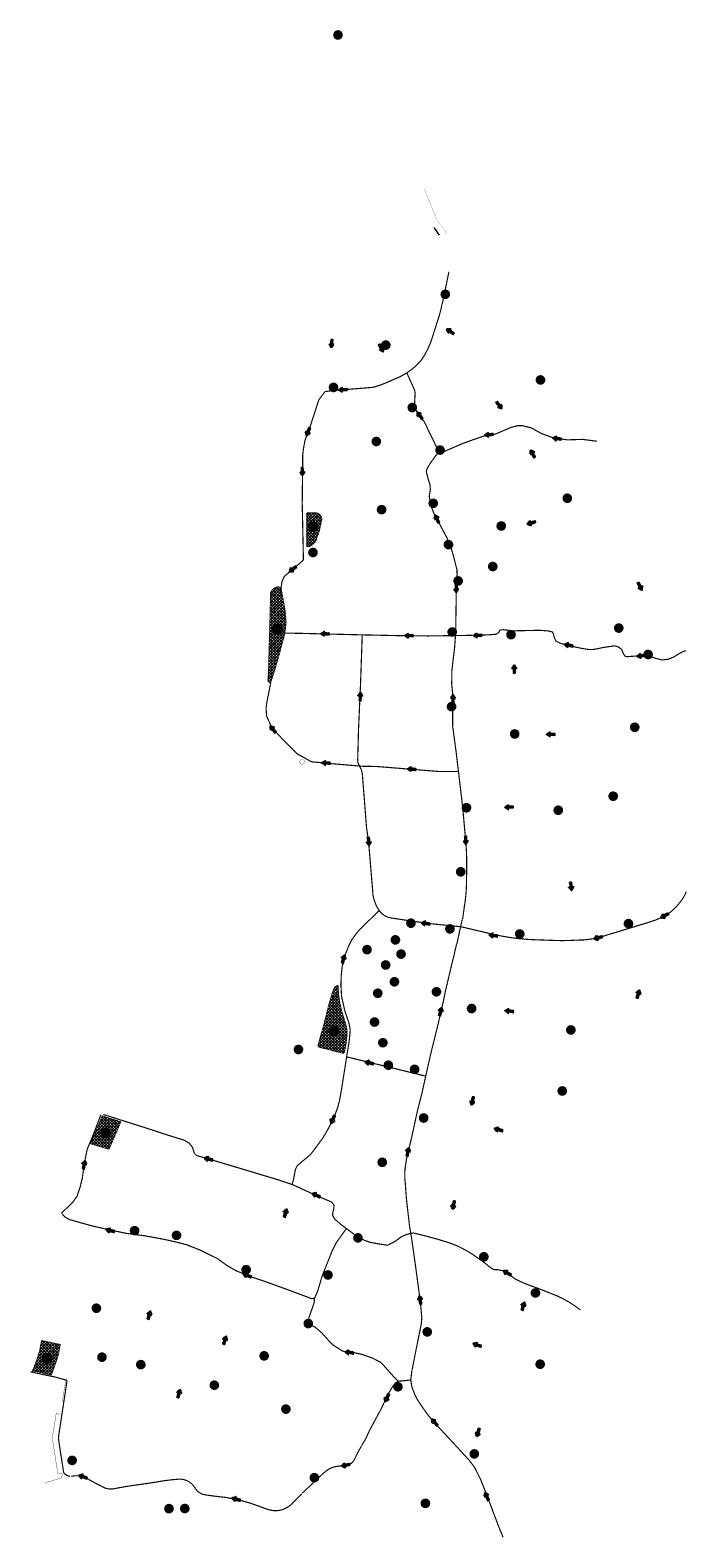
# Model space of a CAD drawing. Units: metres. Extents: x 5470640 to 10942500, y 4984921 to 9973346.
# Drawn here: x 5470640 to 5471662, y 4984921 to 4987267 of the extents above; entities that cross this region are included whole.
import ezdxf
from ezdxf.enums import TextEntityAlignment as Align
from ezdxf.lldxf.tags import DXFTag

# ---------------------------------------------------------------- set-up
doc = ezdxf.new("R2010")
doc.units = ezdxf.units.M
doc.header["$LTSCALE"] = 2
doc.linetypes.add('DASHED', pattern=[0.75, 0.5, -0.25])
doc.linetypes.add('DASHED2', pattern=[0.375, 0.25, -0.125])
for name, color, linetype in [('C02---BLOKOVI', 7, 'Continuous'), ('C02010A-ZASTITNE_ZELENE_POVRS', 7, 'Continuous'), ('EVAKUACIJA_PROMETNICE', 20, 'DASHED'), ('EVAKUACIJA_SMJER', 250, 'DASHED'), ('URBOS_BICIKLISTICKA STAZA', 22, 'DEMO'), ('VIK Hidrant', 7, 'Continuous')]:
    doc.layers.add(name, color=color, linetype=linetype)
for name, color, linetype, lineweight in [('D03005-PROFIL_CESTE_RUBNJAK', 22, 'Continuous', 0), ('D03010A-PJESACKE_POVRSINE', 7, 'Continuous', 0), ('URBOS_CESTE', 250, 'Continuous', 20)]:
    doc.layers.add(name, color=color, linetype=linetype, lineweight=lineweight)
doc.styles.add('ARIAL', font='arial.ttf')
doc.styles.add('LINEST', font='txt', dxfattribs={"height": 1})
doc.styles.get("Standard").update_dxf_attribs({"font": 'arial.ttf'})
tags = doc.linetypes.add('DEMO', pattern=[0.375, 0.125, -0.25]).pattern_tags.tags
tags[6:7] = [DXFTag(74, 4), DXFTag(75, 0), DXFTag(340, '0'), DXFTag(46, 1.0), DXFTag(50, 0.0), DXFTag(44, 0.0), DXFTag(45, 0.0)]
tags[4:5] = [DXFTag(74, 4), DXFTag(75, 0), DXFTag(340, '0'), DXFTag(46, 1.0), DXFTag(50, 0.0), DXFTag(44, 0.0), DXFTag(45, 0.0)]
pattern_1 = [(45, (0, 0), (-2.245064030267288, 2.245064030267288), []), (135, (0, 0), (-2.245064030267288, -2.245064030267288), [])]

# ---------------------------------------------------------------- blocks, each defined once
blk = doc.blocks.new('w')
at = {"layer": 'EVAKUACIJA_SMJER', "linetype": 'Continuous'}
h = blk.add_hatch(dxfattribs=at)
h.set_pattern_fill('ANSI37', color=1, scale=0.03, style=0)
h.set_pattern_definition([(45, (0, 0), (-0.06735192090801864, 0.06735192090801866), []), (135, (0, 0), (-0.06735192090801866, -0.06735192090801864), [])])
h.paths.add_polyline_path([(5472716.056912126, 4982308.582053994), (5472713.155863909, 4982304.266663142), (5472714.990479995, 4982304.266663142), (5472714.990479995, 4982298.241293348), (5472716.056912126, 4982298.241293348), (5472717.123344259, 4982298.241293348), (5472717.123344259, 4982304.266663142), (5472718.957960345, 4982304.266663142)])
at = {"linetype": 'Continuous', "const_width": 0.4}
blk.add_lwpolyline([(5472716.056912126, 4982308.582053994), (5472713.155863909, 4982304.266663142), (5472714.990479995, 4982304.266663142), (5472714.990479995, 4982298.241293348), (5472716.056912126, 4982298.241293348), (5472717.123344259, 4982298.241293348), (5472717.123344259, 4982304.266663142), (5472718.957960345, 4982304.266663142)], close=True, dxfattribs=at)
blk = doc.blocks.new('C02000D')
at = {"layer": 'C02---BLOKOVI'}
blk.add_hatch(color=255, dxfattribs=at).paths.add_polyline_path([(0, -13.75, 1), (0, 13.75, 1)])
at = {"layer": 'C02---BLOKOVI', "const_width": 0.5}
for points in [[(0, -13.75, -0.9999999999999999), (0, 13.75, -0.9999999999999999)], [(0, -13.75, 0.9999999999999999), (0, 13.75, 0.9999999999999999)]]:
    blk.add_lwpolyline(points, format="xyb", dxfattribs=at)
at = {"layer": 'C02---BLOKOVI', "flags": 4}
blk.add_attdef('A1', text='', height=12.5, dxfattribs=at).set_placement((0, 0), align=Align.MIDDLE)
blk = doc.blocks.new('hidrant')
blk.add_hatch(color=255).paths.add_polyline_path([(-0.01232070620672839, -3.624870693501373, 1), (-0.01232070620672839, 3.635129306498625, 1)])
at = {"const_width": 0.22}
blk.add_lwpolyline([(-0.01232070620672839, 3.635129306498626, 0.9999999999999999), (-0.01232070620672839, -3.624870693501374, 0.9999999999999999)], format="xyb", close=True, dxfattribs=at)
at = {"color": 5, "ltscale": 7, "insert": (-1.782534602682503, 2.145593939084231), "char_height": 4.4, "width": 3.56398044416169, "attachment_point": 1, "style": 'LINEST'}
blk.add_mtext('{\\fArial|b1|i0|c238|p34;H}', dxfattribs=at)

msp = doc.modelspace()

# ---------------------------------------------------------------- hatches: boundary and pattern name
msp.add_hatch(color=256).paths.add_polyline_path([(5471304.707996723, 4986103.757117715), (5471303.928879404, 4986106.198598094)])
at = {"layer": 'EVAKUACIJA_PROMETNICE', "linetype": 'Continuous', "lineweight": 18, "ltscale": 10}
h = msp.add_hatch(dxfattribs=at)
h.set_pattern_fill('ANSI37', color=256, style=0)
h.set_pattern_definition(pattern_1)
h.paths.add_polyline_path([(5471071.364204739, 4986515.860561536), (5471085.711413852, 4986515.856911289), (5471087.589742606, 4986515.344323236), (5471088.93790435, 4986514.536388844), (5471090.031258617, 4986513.814974946), (5471091.45482, 4986512.497215053), (5471092.364537969, 4986511.145335376), (5471093.608887099, 4986508.787692318), (5471094.028253668, 4986507.353240469), (5471094.035576814, 4986505.702854643), (5471092.499607611, 4986498.160950146), (5471091.217418786, 4986491.903055109), (5471090.201253837, 4986488.259177122), (5471089.185088889, 4986484.615299141), (5471088.248867329, 4986482.034585228), (5471086.658429467, 4986478.336792465), (5471085.722063654, 4986473.685174108), (5471084.295600278, 4986470.949544406), (5471079.545133452, 4986465.870982414), (5471075.00963057, 4986463.248705583), (5471072.266053904, 4986463.037904451), (5471070.410969956, 4986463.027274271), (5471070.193915889, 4986492.364590616), (5471070.170357464, 4986502.345932078), (5471070.252014043, 4986509.575058125), (5471070.347423696, 4986514.783045907), (5471070.708799396, 4986515.267849018)])
h = msp.add_hatch(dxfattribs=at)
h.set_pattern_fill('ANSI37', color=256, style=0)
h.set_pattern_definition(pattern_1)
edge = h.paths.add_edge_path()
edge.add_line((5471030.681181553, 4986398.323490042), (5471031.079979153, 4986396.048295472))
edge.add_line((5471031.079979153, 4986396.048295472), (5471035.039394244, 4986374.755674126))
edge.add_line((5471035.039394244, 4986374.755674126), (5471036.530696535, 4986365.839047045))
edge.add_line((5471036.530696535, 4986365.839047045), (5471037.336010164, 4986360.001059745))
edge.add_line((5471037.336010164, 4986360.001059745), (5471037.770951817, 4986355.618947481))
edge.add_line((5471037.770951817, 4986355.618947481), (5471038.13033108, 4986350.382334232))
edge.add_line((5471038.13033108, 4986350.382334232), (5471038.250657297, 4986346.2919662))
edge.add_line((5471038.250657297, 4986346.2919662), (5471038.306385206, 4986344.223329357))
edge.add_line((5471038.306385206, 4986344.223329357), (5471037.938664219, 4986339.336616963))
edge.add_line((5471037.938664219, 4986339.336616963), (5471037.864289059, 4986338.348231662))
edge.add_line((5471037.864289059, 4986338.348231662), (5471037.330719814, 4986334.297464306))
edge.add_line((5471037.330719814, 4986334.297464306), (5471037.321363636, 4986334.226433787))
edge.add_line((5471037.321363636, 4986334.226433787), (5471037.070596437, 4986332.41923796))
edge.add_line((5471037.070596437, 4986332.41923796), (5471036.345864576, 4986328.891509242))
edge.add_line((5471036.345864576, 4986328.891509242), (5471035.228165308, 4986323.059896656))
edge.add_line((5471035.228165308, 4986323.059896656), (5471034.840284932, 4986321.334125876))
edge.add_line((5471034.840284932, 4986321.334125876), (5471032.387769213, 4986312.758450996))
edge.add_line((5471032.387769213, 4986312.758450996), (5471031.290786597, 4986308.587618088))
edge.add_line((5471031.290786597, 4986308.587618088), (5471029.207771341, 4986300.709314874))
edge.add_line((5471029.207771341, 4986300.709314874), (5471028.251108752, 4986297.132971264))
edge.add_line((5471028.251108752, 4986297.132971264), (5471026.336254341, 4986290.10325933))
edge.add_line((5471026.336254341, 4986290.10325933), (5471024.566836819, 4986283.803181577))
edge.add_line((5471024.566836819, 4986283.803181577), (5471023.496100172, 4986280.096487285))
edge.add_line((5471023.496100172, 4986280.096487285), (5471023.368370702, 4986279.662054906))
edge.add_line((5471023.368370702, 4986279.662054906), (5471023.248737032, 4986279.249318193))
edge.add_line((5471023.248737032, 4986279.249318193), (5471021.99607911, 4986275.057548312))
edge.add_line((5471021.99607911, 4986275.057548312), (5471019.922979322, 4986268.220873831))
edge.add_line((5471019.922979322, 4986268.220873831), (5471018.411541341, 4986263.640992915))
edge.add_line((5471018.411541341, 4986263.640992915), (5471017.016739122, 4986258.975117066))
edge.add_line((5471017.016739122, 4986258.975117066), (5471015.698734204, 4986255.270722264))
edge.add_line((5471015.698734204, 4986255.270722264), (5471014.827564791, 4986252.165813787))
edge.add_line((5471014.827564791, 4986252.165813787), (5471013.951889426, 4986249.485841298))
edge.add_line((5471013.951889426, 4986249.485841298), (5471009.891141738, 4986253.575564868))
edge.add_line((5471009.891141738, 4986253.575564868), (5471010.78455365, 4986267.989636155))
edge.add_line((5471010.78455365, 4986267.989636155), (5471011.168100005, 4986280.988104692))
edge.add_line((5471011.168100005, 4986280.988104692), (5471011.893086316, 4986310.320815882))
edge.add_line((5471011.893086316, 4986310.320815882), (5471012.703423439, 4986336.548919179))
edge.add_line((5471012.703423439, 4986336.548919179), (5471013.42888698, 4986366.056008147))
edge.add_line((5471013.42888698, 4986366.056008147), (5471013.896866396, 4986385.402303891))
edge.add_line((5471013.896866396, 4986385.402303891), (5471013.925757187, 4986391.551525119))
edge.add_line((5471013.925757187, 4986391.551525119), (5471014.097486691, 4986392.023514291))
edge.add_line((5471014.097486691, 4986392.023514291), (5471015.428408697, 4986394.254755032))
edge.add_line((5471015.428408697, 4986394.254755032), (5471017.231605193, 4986396.657647396))
edge.add_line((5471017.231605193, 4986396.657647396), (5471019.464125448, 4986398.631439498))
edge.add_line((5471019.464125448, 4986398.631439498), (5471021.911325936, 4986399.83288568))
edge.add_line((5471021.911325936, 4986399.83288568), (5471024.315612405, 4986400.733975116))
edge.add_line((5471024.315612405, 4986400.733975116), (5471026.548132659, 4986400.69106701))
edge.add_line((5471026.548132659, 4986400.69106701), (5471028.651874141, 4986399.96161))
edge.add_line((5471028.651874141, 4986399.96161), (5471030.884394395, 4986398.159450325))
h = msp.add_hatch(dxfattribs=at)
h.set_pattern_fill('ANSI37', color=256, style=0)
h.set_pattern_definition(pattern_1)
edge = h.paths.add_edge_path()
edge.add_arc((5471284.432519073, 4985783.159665452), 165.127006595677, 180.865054892281, 199.8833934682669)
edge.add_arc((5471050.982279328, 4985699.149636153), 82.9798489058888, 6.804905113070674, 19.60986373315501, ccw=False)
edge.add_arc((5471002.701542171, 4985710.783069578), 130.6884370665335, 351.66969664845954, 359.2102859568067, ccw=False)
edge.add_line((5471132.01112496, 4985691.848989677), (5471131.430137008, 4985688.03992225))
edge.add_arc((5470986.766283522, 4985712.053996154), 146.6434664447567, 345.96679468378704, 350.5748951133741, ccw=False)
edge.add_arc((5471126.468587162, 4985676.968665467), 2.607965333961185, 294.7444646892114, 349.54186007397203, ccw=False)
edge.add_line((5471127.560208429, 4985674.600154079), (5471119.68730004, 4985676.517651398))
edge.add_line((5471119.68730004, 4985676.517651398), (5471103.608164131, 4985680.758466032))
edge.add_line((5471103.608164131, 4985680.758466032), (5471089.061205262, 4985684.343257786))
edge.add_arc((5471090.858980219, 4985686.771078182), 3.0209777676497, 165.0767627550412, 233.4804491430184, ccw=False)
edge.add_line((5471087.939894849, 4985687.549054581), (5471089.628959136, 4985693.886679802))
edge.add_line((5471089.628959136, 4985693.886679802), (5471093.149968928, 4985706.161034173))
edge.add_line((5471093.149968928, 4985706.161034173), (5471096.020427265, 4985716.003754264))
edge.add_line((5471096.020427265, 4985716.003754264), (5471098.191717557, 4985724.531268089))
edge.add_line((5471098.191717557, 4985724.531268089), (5471103.906696698, 4985747.64426136))
edge.add_line((5471103.906696698, 4985747.64426136), (5471108.051268722, 4985762.028259607))
edge.add_line((5471108.051268722, 4985762.028259607), (5471110.174339999, 4985768.816942148))
edge.add_line((5471110.174339999, 4985768.816942148), (5471113.472240855, 4985777.547666133))
edge.add_arc((5471129.427204974, 4985756.290382045), 26.57880747587043, 116.80802824572251, 126.89059412592971, ccw=False)
edge.add_line((5471117.44009357, 4985780.012569277), (5471119.324332577, 4985780.666663363))
h = msp.add_hatch(dxfattribs=at)
h.set_pattern_fill('ANSI37', color=256, style=0)
h.set_pattern_definition(pattern_1)
h.paths.add_polyline_path([(5470752.29861089, 4985577.504173997), (5470781.529671487, 4985568.219763421), (5470762.977076211, 4985525.375761516), (5470733.972140698, 4985533.96920715)])
h = msp.add_hatch(dxfattribs=at)
h.set_pattern_fill('ANSI37', color=256, style=0)
h.set_pattern_definition(pattern_1)
h.paths.add_polyline_path([(5470643.490424166, 4985180.50746159), (5470653.29313922, 4985178.751416131), (5470664.901326793, 4985176.112327598), (5470673.469413649, 4985174.2545732), (5470681.875875289, 4985197.901414043), (5470684.397370053, 4985206.415247523), (5470687.272179172, 4985221.879765398), (5470676.96042362, 4985223.881087527), (5470657.924586279, 4985228.049470893), (5470654.609340507, 4985210.841534717), (5470650.759413199, 4985198.870787326), (5470646.26577558, 4985187.043086156)])

# ---------------------------------------------------------------- linework, layer by layer
at = {"layer": 'C02010A-ZASTITNE_ZELENE_POVRS', "const_width": 0.4}
msp.add_lwpolyline([(5471063.169966463, 4986131.829144513, -0.974338944370774), (5471063.654786317, 4986124.490207028, -1.047656622305995), (5471063.169966463, 4986131.829144513, -0.2745878364439908)], format="xyb", dxfattribs=at)
at = {"layer": 'D03005-PROFIL_CESTE_RUBNJAK', "ltscale": 0.5, "const_width": 0.5}
for points in [[(5470690.083652875, 4985131.505148713, 0.01806618489336729), (5470690.117386389, 4985131.723223222), (5470694.122954328, 4985156.767088996), (5470696.687675147, 4985168.99465791)], [(5470663.269057387, 4985005.43407657), (5470668.111023611, 4985008.042785655), (5470669.093422359, 4985008.27265002), (5470675.66443732, 4985009.940090914), (5470684.514444547, 4985012.738980097), (5470685.676807347, 4985013.056317834, 0.3874917691844753), (5470690.005530382, 4985019.885754311, -0.001537458146976197), (5470689.897782361, 4985020.508394014, 0.4100053782199706), (5470688.189046387, 4985021.739439573), (5470683.23747014, 4985020.971371616), (5470675.676724621, 4985069.71394381, -0.08347014255847938), (5470675.707502987, 4985082.78507806), (5470680.723762539, 4985114.148053999), (5470685.661010304, 4985113.358380331, 0.1989123674161755), (5470686.777745736, 4985113.624691166, 0.1989123674161755)]]:
    msp.add_lwpolyline(points, format="xyb", dxfattribs=at)
at = {"layer": 'D03010A-PJESACKE_POVRSINE', "color": 2}
msp.add_lwpolyline([(5470695.541883511, 4985019.843681768, 0.02740224915816083), (5470695.656716577, 4985019.240637725, 0.02740224915816083)], format="xyb", dxfattribs=at)
at = {"layer": 'EVAKUACIJA_PROMETNICE', "linetype": 'DASHED2', "lineweight": 100, "ltscale": 10, "const_width": 1.8, "flags": 128}
for points in [[(5471280.963336217, 4986840.286577119), (5471280.963336217, 4986840.286577119), (5471282.353554368, 4986846.069355426), (5471291.58225162, 4986890.734652275)], [(5471226.106208348, 4986733.537476456), (5471238.301880356, 4986706.451297147), (5471239.077710054, 4986701.577646576), (5471238.301880356, 4986687.842809656), (5471238.540201847, 4986683.146896557), (5471240.43682536, 4986675.341825578), (5471246.349746021, 4986665.975763442), (5471253.043635781, 4986657.724697732), (5471255.96424877, 4986652.215546425), (5471260.670804542, 4986641.755279575), (5471266.495878109, 4986630.497056331), (5471274.899133539, 4986612.363092181), (5471275.498755109, 4986609.366608879)], [(5471098.859248949, 4986704.33497718), (5471089.264165803, 4986691.662130296), (5471074.287723179, 4986645.590841942), (5471068.005279394, 4986629.599268994), (5471065.349896345, 4986615.799119601), (5471064.181489626, 4986605.502076341), (5471063.429558155, 4986530.059718677), (5471065.271557149, 4986442.256677804)], [(5471521.862275161, 4986627.152969369), (5471499.492066124, 4986630.051138393), (5471475.879039143, 4986629.326596137), (5471453.405234411, 4986632.63881399), (5471435.695473353, 4986639.056215685), (5471419.332089223, 4986648.164771587), (5471405.24711288, 4986651.476989441), (5471398.618897356, 4986651.373472434), (5471387.848065485, 4986648.578801218), (5471364.321343777, 4986638.453083212), (5471349.895588258, 4986636.670006606), (5471336.489306884, 4986632.033992072), (5471313.473845712, 4986623.815313823), (5471282.404057913, 4986610.450523325), (5471275.47155298, 4986609.533499335)], [(5471275.418176602, 4986608.902654177), (5471271.503639649, 4986605.233799884), (5471262.867495812, 4986593.342475686), (5471257.583381194, 4986584.450860099), (5471256.45109714, 4986580.678651984), (5471257.152038384, 4986576.744794537), (5471259.093154449, 4986569.362046837), (5471262.078120114, 4986559.491992032), (5471262.677594845, 4986552.122529527), (5471261.238818781, 4986543.075484844), (5471261.238818781, 4986539.959953143), (5471264.774728523, 4986523.61490187), (5471268.332333889, 4986514.705527894), (5471277.20999299, 4986498.06029266), (5471287.538066857, 4986478.6955911), (5471294.077332362, 4986464.31722326), (5471298.81909305, 4986448.069008), (5471301.121582614, 4986438.986523333), (5471304.058176957, 4986427.402725736), (5471304.330662991, 4986419.743168648), (5471302.935938959, 4986404.439680465), (5471302.935938959, 4986384.624428874), (5471302.084303057, 4986327.887145137), (5471300.485764958, 4986306.751821327), (5471296.218628201, 4986270.602442272), (5471295.927372294, 4986249.241264156), (5471297.989620923, 4986228.65584964), (5471297.345038651, 4986207.874553314), (5471297.454361109, 4986183.528570436), (5471302.866226618, 4986143.04322642), (5471312.826904917, 4986059.095445326)], [(5471065.507382358, 4986442.36493678), (5471035.487464603, 4986416.733496142), (5471032.107756024, 4986409.18314765), (5471029.324438534, 4986392.492911699)], [(5471029.550726064, 4986328.706397437), (5471058.391512804, 4986328.285479899), (5471156.405473322, 4986325.876896217), (5471188.152695939, 4986325.222135603), (5471219.542203367, 4986324.520606376), (5471259.025016844, 4986324.21661038), (5471309.239285849, 4986324.824602377), (5471353.193539135, 4986325.900280524), (5471365.489998594, 4986326.905805752), (5471368.977721646, 4986329.688538358), (5471371.347584739, 4986333.570333418), (5471376.355597325, 4986333.874329418), (5471391.290206268, 4986332.167274963), (5471432.874596454, 4986332.985725727), (5471446.065343879, 4986331.980200503), (5471452.235930808, 4986330.483604815), (5471454.11393553, 4986327.396876212), (5471455.589510664, 4986321.246803313), (5471458.048802555, 4986316.312714409), (5471464.577104673, 4986312.898605499), (5471477.141850524, 4986309.2038849), (5471498.112903208, 4986304.877787992), (5471509.470360309, 4986303.030427691), (5471517.831952743, 4986303.287655074), (5471531.022700168, 4986306.117156293), (5471549.26617457, 4986308.829735976), (5471554.45304475, 4986307.333140291), (5471560.265916497, 4986303.381192304), (5471563.082923569, 4986296.248978488), (5471565.810501851, 4986292.554257885), (5471568.627508931, 4986291.946265887), (5471577.25738775, 4986292.554257885), (5471599.078014001, 4986294.050853573), (5471603.996597782, 4986292.624410808), (5471613.520764567, 4986289.280454822), (5471623.357932135, 4986286.825102523), (5471632.971527718, 4986287.970933598), (5471641.601406544, 4986291.665654197), (5471650.231285363, 4986296.927123409), (5471654.792153969, 4986299.405860014), (5471660.068452939, 4986301.253220312)], [(5471173.178146712, 4985925.494806464), (5471167.268566664, 4985996.341465935), (5471165.463057437, 4986012.437957362), (5471163.465591481, 4986025.834137011), (5471156.871809962, 4986110.157436031), (5471155.179330906, 4986116.754264644), (5471153.317618628, 4986120.306403127), (5471150.127957855, 4986126.394708283), (5471149.718861322, 4986131.067372292), (5471150.943911612, 4986177.669703661), (5471154.145906953, 4986250.31980909), (5471156.751474496, 4986325.454553068)], [(5471014.122376088, 4986249.649828284), (5471008.786904144, 4986223.210006597), (5471007.230729415, 4986212.323020067), (5471007.897677175, 4986199.880744262), (5471015.678550817, 4986182.10607551), (5471034.352684268, 4986161.887372528), (5471055.472219417, 4986140.779943787), (5471077.925613374, 4986128.33768718), (5471111.49454635, 4986125.227108629), (5471159.735999641, 4986121.227804321), (5471177.616792711, 4986121.167944153), (5471274.988962973, 4986113.391516975), (5471306.112494252, 4986113.391516975)], [(5471312.841111697, 4986059.118252857), (5471316.178395536, 4986022.241468117), (5471317.153074816, 4986012.50235725), (5471318.768281499, 4985990.327967165), (5471319.224205163, 4985976.935086538), (5471319.176629173, 4985965.985065188)], [(5471183.083470319, 4985896.954216417), (5471151.606490878, 4985866.109814176), (5471146.492306973, 4985859.777998316), (5471140.614848198, 4985851.462733632), (5471135.271703859, 4985840.782550737), (5471129.689981056, 4985826.846938436), (5471125.762265204, 4985811.103272595), (5471124.053193215, 4985796.096762264), (5471123.686973993, 4985780.724256344), (5471124.548484892, 4985763.557385243), (5471129.675590727, 4985740.986626882), (5471136.023451779, 4985722.198002136), (5471138.09870628, 4985710.973625421), (5471136.384017657, 4985692.963451639), (5471132.47763033, 4985669.538658773), (5471130.402375828, 4985655.874202666), (5471123.68355996, 4985613.219935455), (5471121.119988687, 4985599.921494137), (5471118.556417415, 4985590.527191364), (5471114.772127636, 4985579.912839295), (5471104.98372949, 4985559.338066222), (5471095.584017104, 4985543.111525796), (5471082.40001494, 4985525.176935556), (5471076.418409821, 4985517.490682596), (5471067.873233429, 4985510.170425226), (5471060.182556322, 4985503.82622649), (5471055.875846157, 4985500.221753555), (5471052.823994823, 4985494.243569607), (5471049.894204328, 4985478.505048899), (5471049.894204328, 4985478.505048899), (5471047.723613888, 4985470.912425843)], [(5471303.792347164, 4985844.477850631), (5471312.373976612, 4985883.420729808)], [(5471303.392165691, 4985844.240079314), (5471298.413380532, 4985822.538232793)], [(5471234.514763905, 4985182.850052226), (5471237.4302742, 4985198.312175614), (5471242.369241149, 4985223.019776881), (5471246.792615779, 4985244.30212095), (5471248.579513023, 4985253.654590719), (5471249.425972811, 4985263.383039174), (5471247.121574325, 4985288.379132663), (5471239.598148098, 4985344.188679781), (5471234.072004276, 4985383.54249767), (5471230.354159644, 4985405.836628331), (5471225.358182023, 4985449.43560342), (5471223.884568145, 4985470.475473491), (5471222.888147898, 4985481.800065113), (5471223.239205881, 4985494.899862056), (5471225.696832017, 4985510.923726473), (5471233.537836682, 4985543.55627264), (5471242.568136073, 4985585.057530873), (5471249.472888225, 4985612.075872866), (5471259.661609207, 4985657.875640258), (5471264.585598466, 4985679.341404485), (5471273.596882063, 4985715.365860475), (5471283.432489302, 4985758.000871832), (5471286.249653436, 4985771.97455428), (5471298.186652715, 4985822.38539767)], [(5471255.037467444, 4985639.40653212), (5471132.373777666, 4985669.325154945)], [(5470750.228937399, 4985579.195553981), (5470736.937007755, 4985544.217575834), (5470729.254516984, 4985526.302011068), (5470727.059514376, 4985516.552060565), (5470724.132844233, 4985499.855239612), (5470721.195968702, 4985479.643313615), (5470718.147384562, 4985467.333985746), (5470713.02571181, 4985451.977798345), (5470706.196802572, 4985442.593459466), (5470693.39263905, 4985430.284131599), (5470688.636818422, 4985425.531026889)], [(5470754.005738333, 4985579.648901645), (5470826.339614839, 4985556.667530943), (5470853.59805757, 4985547.688044929), (5470879.638278075, 4985539.621743254), (5470887.709197635, 4985534.903713762), (5470892.429923479, 4985528.968130748), (5470895.627844007, 4985519.379867974), (5470899.434894003, 4985515.575003622), (5470912.683432395, 4985511.922343059), (5470961.343159726, 4985497.363862476), (5471024.692404115, 4985478.339540717), (5471048.752926317, 4985470.273239042), (5471087.196326727, 4985452.590472352), (5471108.515784679, 4985443.610986338), (5471112.897236458, 4985438.784371498), (5471112.37140204, 4985431.95242182), (5471111.056815995, 4985427.537916786), (5471110.639936935, 4985422.357574043), (5471114.163034878, 4985416.681801056), (5471124.627191188, 4985407.642589261), (5471145.19464425, 4985392.402186554), (5471158.926580269, 4985384.40904944), (5471168.433302382, 4985380.789525071), (5471182.165201691, 4985378.225693709), (5471196.349845755, 4985376.114307693), (5471207.51644842, 4985381.845218078), (5471217.475878579, 4985389.235088332), (5471225.473598346, 4985392.8546319), (5471237.092909058, 4985395.569265578)], [(5470689.951734857, 4985424.700087887), (5470694.142478049, 4985420.282242356), (5470700.801750255, 4985416.266024382), (5470716.244373503, 4985411.84819805), (5470735.131388398, 4985406.627116604), (5470760.849955652, 4985400.602780043), (5470789.825987097, 4985394.609045506), (5470811.353774449, 4985391.74032661), (5470817.995389132, 4985390.928393884), (5470848.536148742, 4985385.30568488), (5470866.389849813, 4985381.3468505), (5470884.128758632, 4985376.699508993), (5470904.829138699, 4985368.463341132), (5470932.097676687, 4985355.037711355), (5470946.162499226, 4985344.767660845), (5470959.9158739, 4985336.706235528), (5470983.223289912, 4985327.239440132), (5471001.880683591, 4985321.042991189), (5471041.56341449, 4985306.712393927), (5471066.007115948, 4985297.551273195), (5471078.228985032, 4985292.897999426), (5471082.739435843, 4985293.915891064), (5471087.395368489, 4985304.531183847), (5471094.524786004, 4985328.524629115), (5471109.387354125, 4985365.823753444), (5471116.371289805, 4985380.07440916), (5471126.11967402, 4985393.743396054), (5471131.648607804, 4985401.450383133)], [(5471082.313452697, 4985293.809532716), (5471082.313452697, 4985287.853177187), (5471073.682044454, 4985262.795380497), (5471072.859996833, 4985253.552743961), (5471083.752008501, 4985248.417958684), (5471094.438517442, 4985239.175322149), (5471105.33052911, 4985226.851825966), (5471111.084789035, 4985221.100853401), (5471125.470457205, 4985211.858236063), (5471134.955667241, 4985208.644274894), (5471143.319642942, 4985209.191598031), (5471155.204073464, 4985206.538725148), (5471171.782615059, 4985200.965950814), (5471185.174909914, 4985193.999997295), (5471189.722474562, 4985189.59079098), (5471198.783426824, 4985179.191593789), (5471210.682137546, 4985166.304551942), (5471212.922477036, 4985164.712325218)], [(5471375.826412885, 4984921.725445513), (5471369.387364128, 4984937.354228979), (5471348.537023602, 4984992.514644599), (5471340.540882366, 4985012.542075337), (5471331.342230794, 4985030.775659247), (5471322.756783504, 4985041.960967507), (5471298.073659254, 4985068.775059233), (5471271.656059678, 4985097.294071457), (5471259.724273222, 4985111.092934568), (5471250.690192699, 4985123.528970939), (5471241.82659354, 4985137.157468708), (5471238.247072287, 4985144.482794418), (5471233.985699004, 4985155.726330995), (5471232.281142349, 4985166.458771548), (5471234.10522685, 4985182.526369597)], [(5470641.162274292, 4985179.034187272), (5470680.432017395, 4985170.784369449), (5470697.494250298, 4985165.846865471)], [(5471184.785158382, 4985118.486482125), (5471192.518201096, 4985134.884639932), (5471198.660205623, 4985147.234133443), (5471203.120443306, 4985154.677403252), (5471208.097641558, 4985161.495234733), (5471213.580724519, 4985164.901677636)], [(5471231.8082805, 4985166.456794128), (5471218.84152827, 4985164.975725317), (5471213.580724519, 4985164.679515395), (5471213.580724519, 4985164.679515395)], [(5471155.751273117, 4985064.141386887), (5471161.759860106, 4985074.112174951), (5471167.655086532, 4985087.142186226), (5471175.93103159, 4985102.551591198), (5471184.32037392, 4985118.074304288)]]:
    msp.add_lwpolyline(points, dxfattribs=at)
for points in [[(5471280.8699092, 4986839.97093856, -0.04255464153027383), (5471280.8699092, 4986839.97093856, -0.01643713146412129), (5471275.79613743, 4986819.874281042, 0.004756969797637445), (5471265.960754296, 4986789.142955909, -0.05657008561620044), (5471253.647951476, 4986761.063544394, -0.04152205229014124), (5471246.060418171, 4986750.190433893, -0.08858996399637528), (5471216.274506255, 4986727.924625487, -0.09841567244076753)], [(5471216.311289702, 4986727.85451345, 30.22267544690236), (5471216.311289702, 4986727.85451345, -0.02831815440947974), (5471216.311289702, 4986727.85451345, -0.05846925342385319), (5471216.311289702, 4986727.85451345), (5471190.719947316, 4986716.737895878), (5471176.884551353, 4986711.884111944), (5471171.925688554, 4986710.875190908), (5471171.925688554, 4986710.875190908), (5471171.925688554, 4986710.875190908), (5471112.276029391, 4986706.106381245), (5471112.276029391, 4986706.106381245), (5471112.276029391, 4986706.106381245), (5471099.022351596, 4986704.457250885, -0.006180182529153871), (5471099.022351596, 4986704.457250885, -0.006180182529153871)], [(5471319.142888889, 4985965.97036394, -0.005270207857156393), (5471318.847115204, 4985936.161609797, -0.0235751040360025), (5471316.985136206, 4985912.207376501), (5471315.666161191, 4985903.602423257), (5471312.873764726, 4985883.670118965)], [(5471233.649242566, 4985880.554894857), (5471201.625003373, 4985885.3923429, -0.08858919197585204), (5471192.509306829, 4985888.480506941, -0.07020531661208497), (5471185.948050617, 4985893.401818281, -0.06889738267989318), (5471182.45134647, 4985898.006272796, -0.03053563493357488), (5471178.877306135, 4985904.263266536, -0.04584777772414556), (5471177.786443264, 4985906.633302637, -0.001785221719803566), (5471176.255924711, 4985911.013416126, -0.007056663861469616), (5471174.729168116, 4985915.644138954, -0.07270781766617548), (5471173.137292677, 4985925.558413628, -0.07270781766617548)], [(5471233.183675132, 4985880.833014794), (5471240.612675131, 4985879.627014793, 0.007853816408441796), (5471256.167675622, 4985877.352014728, 0.00793636809535931), (5471271.867064165, 4985875.560105702), (5471284.481675132, 4985874.319014793), (5471297.177675132, 4985873.070014793), (5471309.873675219, 4985871.821014784), (5471321.82867653, 4985869.008009509), (5471333.782673393, 4985866.194015568), (5471345.737695441, 4985863.381022995), (5471357.691675131, 4985860.568014793, 0.008101591388166905), (5471368.773523416, 4985858.149045358, 0.008082950221042), (5471379.927647018, 4985856.090019512, 0.008150968614964744), (5471391.143673685, 4985854.394014987, 0.008034102754219384), (5471402.407676638, 4985853.06201464, 0.008183400171742388), (5471413.70864576, 4985852.09601682, 0.008038581779002484), (5471425.03667509, 4985851.497014795), (5471435.697689535, 4985851.105014559), (5471446.358675132, 4985850.714014794), (5471457.018675385, 4985850.323014784, 0.02524326824928622), (5471487.308345112, 4985850.741425292), (5471489.046675132, 4985850.848014793)], [(5471236.911196753, 4985395.064527851, -0.02183074605046785), (5471293.784109344, 4985379.383025638, -0.07884396707046819), (5471338.642700604, 4985354.636734609, -0.02258306486027208), (5471349.959125614, 4985346.464878992)], [(5471349.959125614, 4985346.464878992, 0.02757079855527264), (5471359.008708875, 4985339.376679603, 0.1701866896470597), (5471364.216226777, 4985338.2643276, -0.002665039824120051), (5471368.334970466, 4985337.894275508, 2.26761775940495)], [(5471400.181869442, 4985320.857682783, -0.08758889841826131), (5471385.927951871, 4985330.511865415, 0.1443170045652714), (5471368.334970466, 4985337.894275508, 0.1443170045652714)], [(5471400.181869442, 4985320.857682783, 0.03322191280099534), (5471428.803134036, 4985309.554040927, 0.1964136360405158)], [(5471428.803134036, 4985309.554040927, 0.0004375430204940645), (5471449.261784054, 4985301.525742394, -0.04970990458267497), (5471478.50679339, 4985287.568682472, -0.04970990458267497)], [(5471496.037738927, 4985275.162791808, 0.03818967104122268), (5471494.829638982, 4985276.271539575, 0.03040498647093113), (5471478.50679339, 4985287.568682471)], [(5470702.237405967, 4985016.49140658, -0.2265272998125702), (5470692.378157075, 4985022.389237037), (5470684.817411556, 4985071.131809233, -0.08494763913032942), (5470684.841411353, 4985081.324181775), (5470697.676332029, 4985165.664885185)], [(5471145.925792647, 4985045.646125709, -0.05956130630661918), (5471141.875651045, 4985038.630977463, -0.1480545475260211), (5471134.075684942, 4985034.017936681, 0.006261352120314673), (5471115.452639756, 4985031.698627179, 0.07717236924431241), (5471105.080083609, 4985027.945690285, 0.05344025210083227), (5471093.223803657, 4985018.418279128, -0.007034000083997514), (5471087.836702744, 4985013.421015817, 0.00441857629804112), (5471080.74525543, 4985006.618952251, -0.006556861959690837), (5471063.40745872, 4984990.30289009, 0.004062304700204961)], [(5471155.561239225, 4985063.709778517, 0.0209359829682887), (5471145.925792647, 4985045.646125709, 0.05590374281740106)], [(5471062.568391654, 4984989.29717222), (5471047.169832868, 4984973.603783658, -0.1251961453781656), (5471029.944222029, 4984963.942599517, -0.1263047581829843), (5471012.488436094, 4984964.398582968, -0.04056211867656335), (5471001.374418351, 4984968.123907916, 0.07726928846766543), (5470925.421208063, 4984985.898958143), (5470914.014856358, 4984987.4930477, -0.24636832850549), (5470896.185349563, 4984999.149529641, 0.260911551301959), (5470872.64350336, 4985012.224908061, 0.02988368825556382), (5470837.651623282, 4985007.868285629, -0.007183686413176774), (5470798.496760746, 4985002.11143752, 0.01043776610238886), (5470768.853399966, 4984996.936115822, -0.1035949091646949), (5470756.874633407, 4984998.309076766, -0.02064144982754044), (5470731.121370273, 4985011.819026652, 0.2040459922796494), (5470704.060315747, 4985016.49140658, 0.1619216648160475)]]:
    msp.add_lwpolyline(points, format="xyb", dxfattribs=at)
at = {"layer": 'EVAKUACIJA_PROMETNICE', "linetype": 'DASHED', "lineweight": 100, "ltscale": 10, "const_width": 1, "flags": 128}
for points in [[(5471071.364204739, 4986515.860561536), (5471085.711413852, 4986515.856911289), (5471087.589742606, 4986515.344323236), (5471088.93790435, 4986514.536388844), (5471090.031258617, 4986513.814974946), (5471091.45482, 4986512.497215053), (5471092.364537969, 4986511.145335376), (5471093.608887099, 4986508.787692318), (5471094.028253668, 4986507.353240469), (5471094.035576814, 4986505.702854643), (5471092.499607611, 4986498.160950146), (5471091.217418786, 4986491.903055109), (5471090.201253837, 4986488.259177122), (5471089.185088889, 4986484.615299141), (5471088.248867329, 4986482.034585228), (5471086.658429467, 4986478.336792465), (5471085.722063654, 4986473.685174108), (5471084.295600278, 4986470.949544406), (5471079.545133452, 4986465.870982414), (5471075.00963057, 4986463.248705583), (5471072.266053904, 4986463.037904451), (5471070.410969956, 4986463.027274271), (5471070.193915889, 4986492.364590616), (5471070.170357464, 4986502.345932078), (5471070.252014043, 4986509.575058125), (5471070.347423696, 4986514.783045907), (5471070.708799396, 4986515.267849018), (5471071.364204735, 4986515.860561535)], [(5471030.681181553, 4986398.323490042), (5471031.079979153, 4986396.048295472), (5471035.039394244, 4986374.755674126), (5471036.530696535, 4986365.839047045), (5471037.336010164, 4986360.001059745), (5471037.770951817, 4986355.618947481), (5471038.13033108, 4986350.382334232), (5471038.250657297, 4986346.2919662), (5471038.306385206, 4986344.223329357), (5471037.938664219, 4986339.336616963), (5471037.864289059, 4986338.348231662), (5471037.330719814, 4986334.297464306), (5471037.321363636, 4986334.226433787), (5471037.070596437, 4986332.41923796), (5471036.345864576, 4986328.891509242), (5471035.228165308, 4986323.059896656), (5471034.840284932, 4986321.334125876), (5471032.387769213, 4986312.758450996), (5471031.290786597, 4986308.587618088), (5471029.207771341, 4986300.709314874), (5471028.251108752, 4986297.132971264), (5471026.336254341, 4986290.10325933), (5471024.566836819, 4986283.803181577), (5471023.496100172, 4986280.096487285), (5471023.368370702, 4986279.662054906), (5471023.248737032, 4986279.249318193), (5471021.99607911, 4986275.057548312), (5471019.922979322, 4986268.220873831), (5471018.411541341, 4986263.640992915), (5471017.016739122, 4986258.975117066), (5471015.698734204, 4986255.270722264), (5471014.827564791, 4986252.165813787), (5471013.951889426, 4986249.485841298), (5471009.891141738, 4986253.575564868), (5471010.78455365, 4986267.989636155), (5471011.168100005, 4986280.988104692), (5471011.893086316, 4986310.320815882), (5471012.703423439, 4986336.548919179), (5471013.42888698, 4986366.056008147), (5471013.896866396, 4986385.402303891), (5471013.925757187, 4986391.551525119), (5471014.097486691, 4986392.023514291), (5471015.428408697, 4986394.254755032), (5471017.231605193, 4986396.657647396), (5471019.464125448, 4986398.631439498), (5471021.911325936, 4986399.83288568), (5471024.315612405, 4986400.733975116), (5471026.548132659, 4986400.69106701), (5471028.651874141, 4986399.96161), (5471030.884394395, 4986398.159450325)], [(5470752.29861089, 4985577.504173997), (5470781.529671487, 4985568.219763421), (5470762.977076211, 4985525.375761516), (5470733.972140698, 4985533.96920715), (5470752.29861089, 4985577.504173997)], [(5470643.490424166, 4985180.50746159), (5470653.29313922, 4985178.751416131), (5470664.901326793, 4985176.112327598), (5470673.469413649, 4985174.2545732), (5470681.875875289, 4985197.901414043), (5470684.397370053, 4985206.415247523), (5470687.272179172, 4985221.879765398), (5470676.96042362, 4985223.881087527), (5470657.924586279, 4985228.049470893), (5470654.609340507, 4985210.841534717), (5470650.759413199, 4985198.870787326), (5470646.26577558, 4985187.043086156), (5470643.490424166, 4985180.50746159)]]:
    msp.add_lwpolyline(points, dxfattribs=at)
at = {"layer": 'EVAKUACIJA_PROMETNICE', "linetype": 'DASHED2', "lineweight": 100, "ltscale": 10, "flags": 128}
msp.add_lwpolyline([(5471488.177510122, 4985850.794720042, 1.8, 1.8, 0.09439893042132527), (5471540.481408617, 4985859.764980833, 1.8, 1.8, 0), (5471541.27636834, 4985860.069410848, 1.8, 1.8, 0), (5471553.655797775, 4985863.700744267, 1.8, 1.8, 0), (5471600.684748802, 4985878.064059102, 1.8, 1.8, 0), (5471613.706759666, 4985882.467149932, 1.8, 1.8, 0), (5471624.358701666, 4985887.028994045, 1.8, 1.8, 0), (5471631.036277332, 4985890.909528728, 1.8, 1.8, 0), (5471635.835654081, 4985894.263067359, 1.8, 1.8, 0), (5471636.917518754, 4985895.019014467, 1.8, 1.8, 0), (5471642.060842012, 4985899.537742672, 1.8, 1.8, 0), (5471646.491284948, 4985904.26075776, 1.8, 1.8, 0), (5471651.133722752, 4985909.981328205, 1.8, 1.8, 0), (5471655.076407019, 4985915.201699638, 1.8, 1.8, 0.05515734842126124), (5471660.7477329, 4985926.292034379, 0, 0, 0)], format="xyseb", dxfattribs=at)
at = {"layer": 'EVAKUACIJA_PROMETNICE', "linetype": 'DASHED', "lineweight": 100, "ltscale": 10, "const_width": 1, "flags": 128}
msp.add_lwpolyline([(5471119.324332577, 4985780.666663363, 0.08317416239816416), (5471129.149271214, 4985726.998813948, -0.05593038352677392), (5471133.377565723, 4985708.98183348, -0.0329139055105532), (5471132.01112496, 4985691.848989677), (5471131.430137008, 4985688.03992225, -0.02010934117502559), (5471129.033228417, 4985676.495275124, -0.2437616829768459), (5471127.560208429, 4985674.600154079), (5471119.68730004, 4985676.517651398), (5471103.608164131, 4985680.758466032), (5471089.061205262, 4985684.343257786, -0.3076577770101859), (5471087.939894849, 4985687.549054581), (5471089.628959136, 4985693.886679802), (5471093.149968928, 4985706.161034173), (5471096.020427265, 4985716.003754264), (5471098.191717557, 4985724.531268089), (5471103.906696698, 4985747.64426136), (5471108.051268722, 4985762.028259607), (5471110.174339999, 4985768.816942148), (5471113.472240855, 4985777.547666133, -0.04402189697408476), (5471117.44009357, 4985780.012569277)], format="xyb", close=True, dxfattribs=at)
at = {"layer": 'URBOS_BICIKLISTICKA STAZA', "linetype": 'ByBlock', "const_width": 0.3}
msp.add_lwpolyline([(5471253.282541766, 4987019.816824459), (5471272.307388174, 4986972.845939125, 0.06458678509858048), (5471275.266438432, 4986967.603139226), (5471288.617211048, 4986949.777125608)], format="xyb", dxfattribs=at)
at = {"layer": 'URBOS_CESTE', "color": 1}
msp.add_lwpolyline([(5471267.953708021, 4986959.545217639), (5471276.55788797, 4986947.73317901)], dxfattribs=at)

# ---------------------------------------------------------------- block references
at = {"layer": 'C02---BLOKOVI'}
ref = msp.add_blockref('C02000D', (5471080.77005328, 4986494.40211386), dxfattribs=dict(at, xscale=0.6, yscale=0.6, zscale=0.6, rotation=270))
ref.add_attrib('A1', 'B', dxfattribs={"color": 1, "height": 11, "rotation": 270, "style": 'ARIAL', "flags": 4}).set_placement((5471080.770053281, 4986494.402113861), align=Align.MIDDLE)
ref = msp.add_blockref('C02000D', (5471024.452063794, 4986334.96198057), dxfattribs=dict(at, xscale=0.6, yscale=0.6, zscale=0.6, rotation=270))
ref.add_attrib('A1', 'A', dxfattribs={"color": 1, "height": 11, "rotation": 270, "style": 'ARIAL', "flags": 4}).set_placement((5471025.391026344, 4986335.114242204), align=Align.MIDDLE)
ref = msp.add_blockref('C02000D', (5471112.419382267, 4985709.406674465), dxfattribs=dict(at, xscale=0.6, yscale=0.6, zscale=0.6, rotation=270))
ref.add_attrib('A1', 'B', dxfattribs={"color": 1, "height": 11, "rotation": 270, "style": 'ARIAL', "flags": 4}).set_placement((5471112.545181022, 4985708.891643048), align=Align.MIDDLE)
ref = msp.add_blockref('C02000D', (5470758.089544064, 4985550.544875452), dxfattribs=dict(at, xscale=0.6, yscale=0.6, zscale=0.6, rotation=270))
ref.add_attrib('A1', 'A', dxfattribs={"color": 1, "height": 11, "rotation": 270, "style": 'ARIAL', "flags": 4}).set_placement((5470759.028506614, 4985550.697137086), align=Align.MIDDLE)
ref = msp.add_blockref('C02000D', (5470666.641704025, 4985199.72122413), dxfattribs=dict(at, xscale=0.6, yscale=0.6, zscale=0.6, rotation=270))
ref.add_attrib('A1', 'B', dxfattribs={"color": 1, "height": 11, "rotation": 270, "style": 'ARIAL', "flags": 4}).set_placement((5470666.76750278, 4985199.206192713), align=Align.MIDDLE)
at = {"layer": 'EVAKUACIJA_SMJER'}
for p, xscale, yscale, zscale, rotation in [((6934027.211228983, -4148010.766825096), 1.249999999999999, 1.249999999999999, 1.249999999999999, 56.7829957432602), ((12914969.43258146, 10479799.28561196), 1.25, 1.25, 1.25, 174.1101905241935), ((8393804.430544581, 13764165.36372368), 1.25, 1.25, 1.25, 209.2693333339078), ((12117675.4502151, -1448175.248933628), 1.25, 1.25, 1.25, 93.61260204762593), ((6927954.84655454, 14122474.65182675), 1.249999999999999, 1.249999999999999, 1.249999999999999, 218.6267677032982), ((3777891.144821706, -4108214.332477828), 1.249999999999999, 1.249999999999999, 1.249999999999999, 37.1385963722137), ((14127108.46166733, 8251204.881203503), 1.249999999999999, 1.249999999999999, 1.249999999999999, 158.349212434138), ((12292865.48159869, -1262467.160698461), 1.249999999999999, 1.249999999999999, 1.249999999999999, 95.1931748289536), ((2358737.519164602, -3725195.728606426), 1.25, 1.25, 1.25, 28.0240416636975), ((10896963.90171236, -2506580.936097044), 1.249999999999999, 1.249999999999999, 1.249999999999999, 83.59223811589357), ((12318980.34459149, 11206737.97037279), 1.249999999999999, 1.249999999999999, 1.249999999999999, 179.9353631314026), ((1952135.8341313, -3569193.414679988), 1.25, 1.25, 1.25, 25.32721465713589), ((13465657.1196887, 330697.6989850469), 1.25, 1.25, 1.25, 107.4692986190466), ((14595759.16279878, 3461964.668955375), 1.249999999999999, 1.249999999999999, 1.249999999999999, 128.20080415139), ((12349424.28484081, 11173140.00429062), 1.25, 1.25, 1.25, 179.6563900952412), ((8635733.456062932, 13679646.70501641), 1.25, 1.25, 1.25, 207.6852390694416), ((11568206.31790335, -1971373.745584282), 1.249999999999999, 1.249999999999999, 1.249999999999999, 88.9140274182167), ((11654083.43411983, -1895291.642288345), 1.249999999999999, 1.249999999999999, 1.249999999999999, 89.62401276877166), ((12117885.11743832, -1448557.457241373), 1.25, 1.25, 1.25, 93.61260204762593), ((10150969.87174756, -2994083.733128058), 1.25, 1.25, 1.25, 78.07183283973498), ((12582318.5494363, -931634.8295721016), 1.25, 1.25, 1.25, 97.91656033284877), ((-1325938.907903185, -1289123.810913968), 1.25, 1.25, 1.25, 0.3992493613233457), ((-1439553.647857973, -1164090.912012639), 1.25, 1.25, 1.25, 359.3537174761686), ((-1439409.291295853, -1164094.814288951), 1.25, 1.25, 1.25, 359.3537174761686), ((3957601.328808102, -4140369.675886653), 1.25, 1.25, 1.25, 38.27016348359685), ((11523497.64193954, -2010760.068787408), 1.25, 1.25, 1.25, 88.54401013057306), ((11386047.26395787, -2127081.801272796), 1.25, 1.25, 1.25, 87.43061798848302), ((11386180.43273564, -2127091.292833944), 1.25, 1.25, 1.25, 87.43061798848302), ((11996534.66369081, -1571895.109187191), 1.25, 1.25, 1.25, 92.54194189693612), ((11675230.7011636, 11848505.23279742), 1.25, 1.25, 1.25, 185.5703490691232), ((12166847.41778474, 11369908.28442045), 1.25, 1.25, 1.25, 181.3207411312314), ((11328461.40764382, 12146948.02640816), 1.25, 1.25, 1.25, 188.4059284699809), ((14275782.45587408, 2144907.366750618), 1.25, 1.25, 1.25, 119.801412375454), ((10531784.33577763, -2758499.974607164), 1.25, 1.25, 1.25, 80.84803103843464), ((10865012.80861699, -2530314.22947685), 1.25, 1.25, 1.25, 83.34905645413413), ((13269858.2423479, 8877.175258430885), 1.25, 1.25, 1.25, 105.1391599703627), ((-2672076.402093196, 595770.1164428637), 1.25, 1.25, 1.25, 346.0149796516854), ((-2755458.614997627, 754921.183573612), 1.25, 1.25, 1.25, 344.9005777195794), ((-2671925.354761668, 595688.2428991561), 1.25, 1.25, 1.25, 346.0149796516854), ((10936508.17636567, -2478625.554599236), 1.25, 1.25, 1.25, 83.89575836383605), ((9861219.112676598, -3157544.013175901), 1.25, 1.25, 1.25, 76.01497965168538), ((13645709.25534878, 9317323.416548193), 1.25, 1.25, 1.25, 165.6053630303134), ((14253615.39721339, 7892794.975509585), 1.25, 1.25, 1.25, 156.0014004999385), ((9702214.756433584, -3241488.834641581), 1.25, 1.25, 1.25, 74.90057771957935), ((9860969.171097843, -3157693.763544847), 1.25, 1.25, 1.25, 76.01497965168538), ((-2353359.132083793, 49919.68088568468), 1.25, 1.25, 1.25, 349.9285538463507), ((-2410950.458476611, 141584.8018253203), 1.25, 1.25, 1.25, 349.2596348643227), ((8155210.861595709, -3867782.198420423), 1.25, 1.25, 1.25, 64.55186240731437), ((13645679.73433583, 9317161.409227557), 1.25, 1.25, 1.25, 165.6053630303134), ((-2756007.33948114, 754580.4446410537), 1.25, 1.25, 1.25, 344.9005777195794), ((9860816.383564226, -3157805.072280046), 1.25, 1.25, 1.25, 76.01497965168538), ((8803916.965621017, -3644609.465951167), 1.25, 1.25, 1.25, 68.80248790030349), ((7392787.061603331, -4064115.736524664), 1.25, 1.25, 1.25, 59.67278745062708), ((-521860.1835939088, -2062190.547322032), 1.25, 1.25, 1.25, 7.308096287411503), ((-2764258.983534013, 771242.1714571994), 1.25, 1.25, 1.25, 344.7835917688066), ((-2756219.371694406, 754421.612529791), 1.25, 1.25, 1.25, 344.9005777195794), ((-2756101.719337542, 754382.5087038586), 1.25, 1.25, 1.25, 344.9005777195794), ((10681060.53944678, -2659463.306015651), 1.25, 1.25, 1.25, 81.96043629439764), ((9060029.813252587, -3541536.663279391), 1.25, 1.25, 1.25, 70.51058007285549), ((-2756173.112746689, 754299.5992551437), 1.25, 1.25, 1.25, 344.9005777195794), ((14313598.00918604, 7704741.571374914), 1.25, 1.25, 1.25, 154.7816001514749), ((4536237.645109138, -4218704.895288859), 1.25, 1.25, 1.25, 41.88471701416352), ((13928732.48908862, 8734322.940357516), 1.25, 1.25, 1.25, 161.5937318993489), ((8803661.4928016, -3644922.480761435), 1.25, 1.25, 1.25, 68.80248790030349), ((13154517.15106948, -167625.8818683252), 1.25, 1.25, 1.25, 103.8388626213229), ((9690938.410434406, -3247643.823279926), 1.25, 1.25, 1.25, 74.82491388887486), ((1733799.73707811, -3477581.587023553), 1.25, 1.25, 1.25, 23.85661974999795)]:
    msp.add_blockref('w', p, dxfattribs=dict(at, xscale=xscale, yscale=yscale, zscale=zscale, rotation=rotation))
at = {"layer": 'VIK Hidrant', "ltscale": 7, "xscale": 2, "yscale": 2, "zscale": 2, "rotation": 90}
for p in [(5471119.028113882, 4987259.360569939), (5471285.965643417, 4986855.807848487), (5471193.398875253, 4986776.794311455), (5471112.112735187, 4986710.923939703), (5471433.999022762, 4986722.568067772), (5471234.632446364, 4986679.592642178), (5471178.657207893, 4986626.776493659), (5471277.843133507, 4986613.461896961), (5471475.758173403, 4986538.454213433), (5471186.889266062, 4986520.760002121), (5471267.218220778, 4986530.578613131), (5471373.014648255, 4986495.322647571), (5471290.874686194, 4986466.265651486), (5471080.132255747, 4986454.02808925), (5471359.777405796, 4986432.240724619), (5471305.971146121, 4986409.830980424), (5471296.748589111, 4986330.347128615), (5471388.244757131, 4986326.228856435), (5471555.801834111, 4986336.465897175), (5471601.441523763, 4986295.309233416), (5471295.661120862, 4986214.283811), (5471393.89077531, 4986171.720680464), (5471580.633248623, 4986182.114916548), (5471547.090059854, 4986074.832263298), (5471318.890238995, 4986056.867715416), (5471461.658917539, 4986053.018407989), (5471309.944242413, 4985957.262757519), (5471232.580598973, 4985877.256325794), (5471293.149276566, 4985868.3475279), (5471401.754553511, 4985860.479987443), (5471570.891562265, 4985876.593891967), (5471164.222446983, 4985836.136458291), (5471208.377070993, 4985851.318590365), (5471193.271178952, 4985812.270793441), (5471217.174330405, 4985829.15738553), (5471206.84544092, 4985786.088444967), (5471180.884637699, 4985768.242287956), (5471272.18821888, 4985770.54284831), (5471326.917361609, 4985744.479247203), (5471175.886343258, 4985723.42742754), (5471481.323456515, 4985711.130942558), (5471057.579347574, 4985680.774928018), (5471188.851145605, 4985691.290985639), (5471197.37632483, 4985656.282298283), (5471238.184725299, 4985649.879977939), (5471467.880124614, 4985616.199548987), (5471252.325481527, 4985574.080227977), (5471187.902129908, 4985505.225220544), (5470802.692101701, 4985398.831152083), (5470867.930878215, 4985391.539540077, -6.407100000000001), (5471150.174402714, 4985387.60504163), (5471345.878378804, 4985358.086491647), (5470976.218664784, 4985338.109826148), (5471103.495600107, 4985329.908148827), (5471426.179555901, 4985301.884261245), (5470743.290027234, 4985278.16477976), (5471072.897824934, 4985254.258224765), (5471257.940803368, 4985241.303109253), (5470751.974797983, 4985201.967979585), (5471004.18488038, 4985204.02548483), (5470812.3204617, 4985190.383816075), (5471433.580406073, 4985191.014089017), (5470926.73126909, 4985158.363922385), (5471212.272529526, 4985155.953270354), (5471038.075188601, 4985121.187346157), (5470705.564486392, 4985041.369034921), (5471331.07667846, 4985051.456594869), (5471082.35612122, 4985014.432196784), (5470856.171081445, 4984966.32103062), (5470880.78599467, 4984966.47443202), (5471255.044659328, 4984974.519771667)]:
    msp.add_blockref('hidrant', p, dxfattribs=at)

doc.saveas('drawing.dxf')
